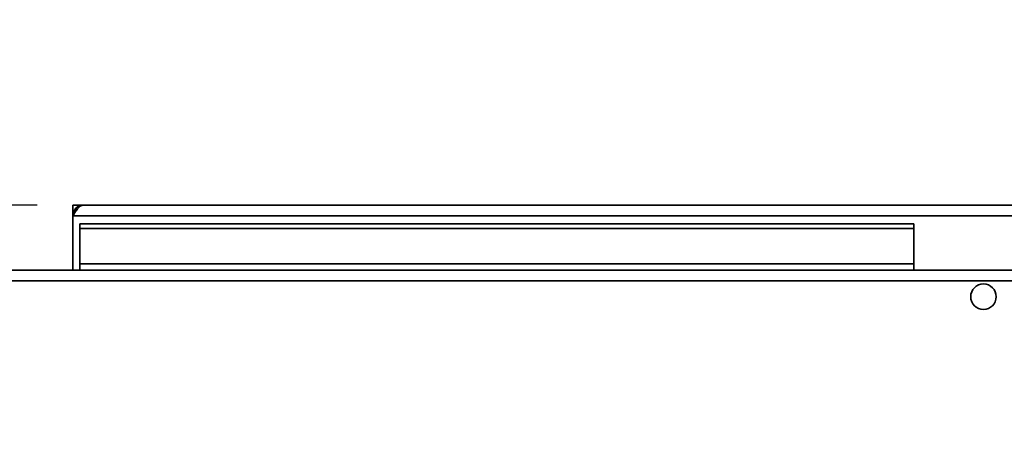
# Paper-space layout 'Blatt2' of a CAD drawing. Units: millimetres. Extents: x 0 to 8400, y 0 to 5940.
# Drawn here: x 1731 to 2156, y 1539 to 1725 of the extents above; entities that cross this region are included whole.
import ezdxf

# ---------------------------------------------------------------- set-up
doc = ezdxf.new("R2010")
doc.units = ezdxf.units.MM
doc.layers.add('1', color=7, linetype='Continuous')
doc.styles.add('SLDTEXTSTYLE1', font='TXT', dxfattribs={"width": 0.605})
doc.dimstyles.new('SLDDIMSTYLE0', dxfattribs={"dimtxt": 70, "dimasz": 50, "dimexe": 0, "dimexo": 0.0625, "dimgap": 17.5, "dimtad": 1, "dimdec": 0, "dimlfac": 0.5, "dimrnd": 1e-09, "dimzin": 12, "dimdsep": 46, "dimtxsty": 'SLDTEXTSTYLE1', "dimsah": 1, "dimcen": 0.09, "dimadec": 0, "dimazin": 3, "dimtfac": 1, "dimtdec": 0, "dimtofl": 0, "dimtmove": 0, "dimatfit": 3, "dimfxl": 1, "dimfrac": 2, "dimtolj": 1, "dimtzin": 12, "dimarcsym": 0})
doc.dimstyles.new('SLDDIMSTYLE2', dxfattribs={"dimtxt": 70, "dimasz": 50, "dimexe": 0, "dimexo": 0.0625, "dimgap": 17.5, "dimtad": 1, "dimdec": 1, "dimlfac": 0.5, "dimrnd": 1e-09, "dimzin": 12, "dimdsep": 46, "dimtxsty": 'SLDTEXTSTYLE1', "dimsah": 1, "dimcen": 0.09, "dimadec": 0, "dimazin": 3, "dimtfac": 1, "dimtdec": 1, "dimtmove": 0, "dimatfit": 0, "dimfxl": 1, "dimfrac": 2, "dimtolj": 1, "dimtzin": 12, "dimarcsym": 0})

# ---------------------------------------------------------------- blocks, each defined once
blk = doc.blocks.new('_D_15')
at = {"layer": '1', "ltscale": 20}
for p, q in [((1399.69, 1645.08), (1399.69, 1725.08)), ((1738.67, 1645.08), (1379.69, 1645.08)), ((1399.69, 1375.08), (1399.69, 1645.08)), ((1326.07, 1375.08), (1419.69, 1375.08)), ((1399.69, 1375.08), (1399.69, 1295.08))]:
    blk.add_line(p, q, dxfattribs=at)
for points in [[(1399.69, 1645.08), (1407.69, 1695.08), (1391.69, 1695.08)], [(1399.69, 1375.08), (1391.69, 1325.08), (1407.69, 1325.08)]]:
    blk.add_solid(points, dxfattribs=at)
at = {"layer": '1', "ltscale": 20, "insert": (1309.45, 1429.87), "char_height": 70, "attachment_point": 1, "rotation": 90, "style": 'SLDTEXTSTYLE1'}
blk.add_mtext('135', dxfattribs=at)
blk = doc.blocks.new('_D_16')
at = {"layer": '1', "ltscale": 20}
for p, q in [((1738.67, 1645.08), (838.07, 1645.08)), ((858.07, 1645.08), (858.07, 836.08)), ((1612.07, 836.08), (838.07, 836.08))]:
    blk.add_line(p, q, dxfattribs=at)
for points in [[(858.07, 1645.08), (850.07, 1595.08), (866.07, 1595.08)], [(858.07, 836.08), (866.07, 886.08), (850.07, 886.08)]]:
    blk.add_solid(points, dxfattribs=at)
at = {"layer": '1', "ltscale": 20, "insert": (767.84, 1160.37), "char_height": 70, "attachment_point": 1, "rotation": 90, "style": 'SLDTEXTSTYLE1'}
blk.add_mtext('405', dxfattribs=at)

psp = doc.layouts.new('Blatt2')

# ---------------------------------------------------------------- linework, layer by layer
at = {"color": 7, "linetype": 'Continuous', "lineweight": 35, "ltscale": 20}
for p, q in [((1754.07, 1642.08), (1754.07, 1645.08)), ((1758.67, 1645.08), (1754.07, 1645.08)), ((2755.47, 1645.08), (1758.67, 1645.08)), ((1754.07, 1642.08), (1754.36, 1642.08)), ((1754.07, 1642.08), (1754.07, 1640.48)), ((1754.07, 1640.48), (2760.07, 1640.48)), ((1754.07, 1640.48), (1754.07, 1617.08)), ((1757.07, 1637.07), (1757.07, 1634.94)), ((1757.07, 1637.07), (2117.07, 1637.07)), ((2117.07, 1637.07), (2117.07, 1634.94)), ((1757.07, 1634.94), (2117.07, 1634.94)), ((1757.07, 1619.81), (1757.07, 1634.94)), ((2117.07, 1619.81), (2117.07, 1634.94)), ((2117.07, 1619.81), (1757.07, 1619.81)), ((1757.07, 1619.81), (1757.07, 1617.08)), ((2117.07, 1619.81), (2117.07, 1617.08)), ((2801.06, 1617.08), (1713.08, 1617.08)), ((2802.47, 1612.48), (1711.67, 1612.48))]:
    psp.add_line(p, q, dxfattribs=at)
at = {"color": 7, "linetype": 'Continuous', "lineweight": 35, "ltscale": 400}
psp.add_circle((2147.07, 1605.58), 5.5, dxfattribs=at)
psp.add_arc((1758.67, 1640.48), 4.6, 90, 180, dxfattribs=at)
at = {"color": 7, "linetype": 'Continuous', "lineweight": 35, "ltscale": 20}
psp.add_open_spline([(1754.07, 1640.48), (1754.46, 1641.09), (1755.24, 1642.32), (1756.41, 1643.86), (1757.56, 1644.89), (1758.31, 1645.02), (1758.67, 1645.08)], degree=3, knots=[0, 0, 0, 0, 0.254718, 0.50961, 0.764503, 1, 1, 1, 1], dxfattribs=at)

# ---------------------------------------------------------------- dimensions: what is measured, and where the dimension line sits
at = {"layer": '1', "ltscale": 20}
for base, p1, p2, dimstyle, picture, middle in [((1399.69, 1645.08), (1306.07, 1375.08), (1758.67, 1645.08), 'SLDDIMSTYLE2', '_D_15', (1399.69, 1510.08)), ((858.07006704, 836.08052409), (1758.67006704, 1645.08052409), (1632.07006704, 836.08052409), 'SLDDIMSTYLE0', '_D_16', (858.07006704, 1240.58052409))]:
    dim = psp.add_linear_dim(base=base, p1=p1, p2=p2, angle=90, dimstyle=dimstyle, dxfattribs=at)
    dim.commit()
    dim.dimension.update_dxf_attribs({"geometry": picture, "text_midpoint": middle, "dimtype": 160})

doc.saveas('drawing.dxf')
